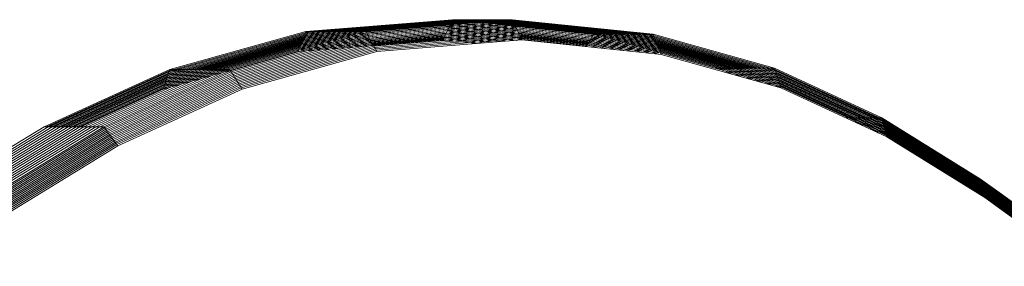
# Model space of a CAD drawing. Units: inches. Extents: x 13 to 9403, y 9 to 6649.
# Drawn here: x 2085 to 2307, y 5762 to 5817 of the extents above; entities that cross this region are included whole.
import ezdxf

# ---------------------------------------------------------------- set-up
doc = ezdxf.new("R2010")
doc.units = ezdxf.units.IN
doc.header["$MEASUREMENT"] = 0

# ---------------------------------------------------------------- blocks, each defined once
blk = doc.blocks.new('8001_DWG-663474-West')
at = {"lineweight": 9}
for p, q in [((2362.36, 873.97), (2329.29, 871.32)), ((2362.5, 874.28), (2329.41, 871.63)), ((2362.65, 874.58), (2329.53, 871.93)), ((2363.55, 874.58), (2330.43, 871.93)), ((2364.45, 874.58), (2331.33, 871.93)), ((2365.35, 874.58), (2332.23, 871.93)), ((2366.25, 874.58), (2333.13, 871.93)), ((2367.15, 874.58), (2334.03, 871.93)), ((2368.05, 874.58), (2334.93, 871.93)), ((2368.95, 874.58), (2335.83, 871.93)), ((2369.85, 874.58), (2336.73, 871.93)), ((2370.74, 874.58), (2337.63, 871.93)), ((2371.64, 874.58), (2338.53, 871.93)), ((2372.54, 874.58), (2339.43, 871.93)), ((2373.44, 874.58), (2340.33, 871.93)), ((2374.34, 874.58), (2341.23, 871.93)), ((2375.24, 874.58), (2342.12, 871.93)), ((2376.14, 874.58), (2343.02, 871.93)), ((2376.28, 874.28), (2343.19, 871.63)), ((2376.43, 873.97), (2343.36, 871.32)), ((2362.21, 873.67), (2362.36, 873.97)), ((2362.36, 873.97), (2362.5, 874.28)), ((2394.11, 870.69), (2362.36, 873.97)), ((2362.5, 874.28), (2362.65, 874.58)), ((2394.28, 870.99), (2362.5, 874.28)), ((2362.65, 874.58), (2363.55, 874.58)), ((2394.45, 871.3), (2362.65, 874.58)), ((2363.55, 874.58), (2364.45, 874.58)), ((2395.34, 871.3), (2363.55, 874.58)), ((2364.45, 874.58), (2365.35, 874.58)), ((2396.24, 871.3), (2364.45, 874.58)), ((2365.35, 874.58), (2366.25, 874.58)), ((2397.14, 871.3), (2365.35, 874.58)), ((2366.25, 874.58), (2367.15, 874.58)), ((2398.04, 871.3), (2366.25, 874.58)), ((2367.15, 874.58), (2368.05, 874.58)), ((2398.94, 871.3), (2367.15, 874.58)), ((2368.05, 874.58), (2368.95, 874.58)), ((2399.84, 871.3), (2368.05, 874.58)), ((2368.95, 874.58), (2369.85, 874.58)), ((2400.74, 871.3), (2368.95, 874.58)), ((2369.85, 874.58), (2370.74, 874.58)), ((2401.64, 871.3), (2369.85, 874.58)), ((2370.74, 874.58), (2371.64, 874.58)), ((2402.54, 871.3), (2370.74, 874.58)), ((2371.64, 874.58), (2372.54, 874.58)), ((2403.44, 871.3), (2371.64, 874.58)), ((2372.54, 874.58), (2373.44, 874.58)), ((2404.34, 871.3), (2372.54, 874.58)), ((2373.44, 874.58), (2374.34, 874.58)), ((2405.24, 871.3), (2373.44, 874.58)), ((2374.34, 874.58), (2375.24, 874.58)), ((2406.14, 871.3), (2374.34, 874.58)), ((2375.24, 874.58), (2376.14, 874.58)), ((2407.04, 871.3), (2375.24, 874.58)), ((2407.94, 871.3), (2376.14, 874.58)), ((2376.14, 874.58), (2376.28, 874.28)), ((2408.05, 870.99), (2376.28, 874.28)), ((2376.28, 874.28), (2376.43, 873.97)), ((2408.17, 870.69), (2376.43, 873.97)), ((2376.43, 873.97), (2376.57, 873.67)), ((2329.41, 871.63), (2298.68, 863.06)), ((2329.53, 871.93), (2298.77, 863.36)), ((2330.43, 871.93), (2299.67, 863.36)), ((2331.33, 871.93), (2300.57, 863.36)), ((2332.23, 871.93), (2301.47, 863.36)), ((2333.13, 871.93), (2302.37, 863.36)), ((2334.03, 871.93), (2303.27, 863.36)), ((2334.93, 871.93), (2304.17, 863.36)), ((2335.83, 871.93), (2305.07, 863.36)), ((2336.73, 871.93), (2305.97, 863.36)), ((2337.63, 871.93), (2306.87, 863.36)), ((2338.53, 871.93), (2307.77, 863.36)), ((2339.43, 871.93), (2308.67, 863.36)), ((2340.33, 871.93), (2309.56, 863.36)), ((2341.23, 871.93), (2310.46, 863.36)), ((2342.12, 871.93), (2311.36, 863.36)), ((2343.02, 871.93), (2312.26, 863.36)), ((2343.19, 871.63), (2312.45, 863.06)), ((2361.2, 871.53), (2328.33, 868.9)), ((2361.34, 871.84), (2328.45, 869.2)), ((2361.49, 872.14), (2328.57, 869.5)), ((2361.63, 872.45), (2328.69, 869.81)), ((2361.78, 872.75), (2328.81, 870.11)), ((2361.92, 873.06), (2328.93, 870.41)), ((2362.07, 873.36), (2329.05, 870.72)), ((2362.21, 873.67), (2329.17, 871.02)), ((2329.29, 871.32), (2329.41, 871.63)), ((2329.41, 871.63), (2329.53, 871.93)), ((2329.53, 871.93), (2330.43, 871.93)), ((2330.43, 871.93), (2331.33, 871.93)), ((2331.33, 871.93), (2332.23, 871.93)), ((2332.23, 871.93), (2333.13, 871.93)), ((2333.13, 871.93), (2334.03, 871.93)), ((2334.03, 871.93), (2334.93, 871.93)), ((2334.93, 871.93), (2335.83, 871.93)), ((2335.83, 871.93), (2336.73, 871.93)), ((2336.73, 871.93), (2337.63, 871.93)), ((2337.63, 871.93), (2338.53, 871.93)), ((2338.53, 871.93), (2339.43, 871.93)), ((2339.43, 871.93), (2340.33, 871.93)), ((2340.33, 871.93), (2341.23, 871.93)), ((2341.23, 871.93), (2342.12, 871.93)), ((2342.12, 871.93), (2343.02, 871.93)), ((2343.02, 871.93), (2343.19, 871.63)), ((2343.19, 871.63), (2343.36, 871.32)), ((2376.57, 873.67), (2343.53, 871.02)), ((2376.71, 873.36), (2343.69, 870.72)), ((2376.85, 873.06), (2343.86, 870.41)), ((2376.99, 872.75), (2344.03, 870.11)), ((2377.14, 872.45), (2344.2, 869.81)), ((2377.28, 872.14), (2344.36, 869.5)), ((2377.42, 871.84), (2344.53, 869.2)), ((2377.56, 871.53), (2344.7, 868.9)), ((2361.05, 871.22), (2361.2, 871.53)), ((2361.2, 871.53), (2361.34, 871.84)), ((2376.97, 869.9), (2361.2, 871.53)), ((2361.34, 871.84), (2361.49, 872.14)), ((2392.92, 868.57), (2361.34, 871.84)), ((2361.49, 872.14), (2361.63, 872.45)), ((2393.09, 868.87), (2361.49, 872.14)), ((2361.63, 872.45), (2361.78, 872.75)), ((2393.26, 869.18), (2361.63, 872.45)), ((2361.78, 872.75), (2361.92, 873.06)), ((2393.43, 869.48), (2361.78, 872.75)), ((2361.92, 873.06), (2362.07, 873.36)), ((2393.6, 869.78), (2361.92, 873.06)), ((2362.07, 873.36), (2362.21, 873.67)), ((2393.77, 870.09), (2362.07, 873.36)), ((2393.94, 870.39), (2362.21, 873.67)), ((2408.29, 870.39), (2376.57, 873.67)), ((2376.57, 873.67), (2376.71, 873.36)), ((2408.41, 870.09), (2376.71, 873.36)), ((2376.71, 873.36), (2376.85, 873.06)), ((2408.53, 869.78), (2376.85, 873.06)), ((2376.85, 873.06), (2376.99, 872.75)), ((2408.65, 869.48), (2376.99, 872.75)), ((2376.99, 872.75), (2377.14, 872.45)), ((2408.77, 869.18), (2377.14, 872.45)), ((2377.14, 872.45), (2377.28, 872.14)), ((2408.89, 868.87), (2377.28, 872.14)), ((2377.28, 872.14), (2377.42, 871.84)), ((2409, 868.57), (2377.42, 871.84)), ((2377.42, 871.84), (2377.56, 871.53)), ((2409.12, 868.27), (2377.56, 871.53)), ((2377.56, 871.53), (2377.71, 871.22)), ((2328.57, 869.5), (2298, 860.99)), ((2328.69, 869.81), (2298.1, 861.28)), ((2328.81, 870.11), (2298.19, 861.58)), ((2328.93, 870.41), (2298.29, 861.88)), ((2329.05, 870.72), (2298.39, 862.17)), ((2329.17, 871.02), (2298.48, 862.47)), ((2329.29, 871.32), (2298.58, 862.77)), ((2343.36, 871.32), (2312.65, 862.77)), ((2343.53, 871.02), (2312.84, 862.47)), ((2343.69, 870.72), (2313.03, 862.17)), ((2343.86, 870.41), (2313.22, 861.88)), ((2344.03, 870.11), (2313.41, 861.58)), ((2344.2, 869.81), (2313.6, 861.28)), ((2344.36, 869.5), (2313.79, 860.99)), ((2360.47, 870), (2327.73, 867.38)), ((2360.61, 870.31), (2327.85, 867.69)), ((2360.76, 870.61), (2327.97, 867.99)), ((2360.9, 870.92), (2328.09, 868.29)), ((2361.05, 871.22), (2328.21, 868.6)), ((2328.45, 869.2), (2328.57, 869.5)), ((2328.57, 869.5), (2328.69, 869.81)), ((2328.69, 869.81), (2328.81, 870.11)), ((2328.81, 870.11), (2328.93, 870.41)), ((2328.93, 870.41), (2329.05, 870.72)), ((2329.05, 870.72), (2329.17, 871.02)), ((2329.17, 871.02), (2329.29, 871.32)), ((2343.36, 871.32), (2343.53, 871.02)), ((2343.53, 871.02), (2343.69, 870.72)), ((2343.69, 870.72), (2343.86, 870.41)), ((2343.86, 870.41), (2344.03, 870.11)), ((2344.03, 870.11), (2344.2, 869.81)), ((2344.2, 869.81), (2344.36, 869.5)), ((2344.36, 869.5), (2344.53, 869.2)), ((2377.71, 871.22), (2344.87, 868.6)), ((2377.85, 870.92), (2345.03, 868.29)), ((2377.99, 870.61), (2345.2, 867.99)), ((2378.13, 870.31), (2345.37, 867.69)), ((2378.28, 870), (2345.54, 867.38)), ((2360.47, 870), (2360.61, 870.31)), ((2368.24, 869.2), (2360.47, 870)), ((2360.61, 870.31), (2360.76, 870.61)), ((2369.99, 869.34), (2360.61, 870.31)), ((2360.76, 870.61), (2360.9, 870.92)), ((2371.73, 869.48), (2360.76, 870.61)), ((2360.9, 870.92), (2361.05, 871.22)), ((2373.48, 869.62), (2360.9, 870.92)), ((2375.23, 869.76), (2361.05, 871.22)), ((2409.24, 867.97), (2377.71, 871.22)), ((2377.71, 871.22), (2377.85, 870.92)), ((2409.36, 867.66), (2377.85, 870.92)), ((2377.85, 870.92), (2377.99, 870.61)), ((2409.48, 867.36), (2377.99, 870.61)), ((2377.99, 870.61), (2378.13, 870.31)), ((2409.6, 867.06), (2378.13, 870.31)), ((2378.13, 870.31), (2378.28, 870)), ((2409.72, 866.75), (2378.28, 870)), ((2393.26, 869.18), (2393.43, 869.48)), ((2393.43, 869.48), (2393.6, 869.78)), ((2399.32, 867.83), (2393.43, 869.48)), ((2393.6, 869.78), (2393.77, 870.09)), ((2401.3, 867.62), (2393.6, 869.78)), ((2393.77, 870.09), (2393.94, 870.39)), ((2403.28, 867.42), (2393.77, 870.09)), ((2393.94, 870.39), (2394.11, 870.69)), ((2405.26, 867.22), (2393.94, 870.39)), ((2394.11, 870.69), (2394.28, 870.99)), ((2407.24, 867.01), (2394.11, 870.69)), ((2394.28, 870.99), (2394.45, 871.3)), ((2409.22, 866.81), (2394.28, 870.99)), ((2421.84, 863.62), (2394.45, 871.3)), ((2394.45, 871.3), (2395.34, 871.3)), ((2422.74, 863.62), (2395.34, 871.3)), ((2395.34, 871.3), (2396.24, 871.3)), ((2423.64, 863.62), (2396.24, 871.3)), ((2396.24, 871.3), (2397.14, 871.3)), ((2424.54, 863.62), (2397.14, 871.3)), ((2397.14, 871.3), (2398.04, 871.3)), ((2425.44, 863.62), (2398.04, 871.3)), ((2398.04, 871.3), (2398.94, 871.3)), ((2426.34, 863.62), (2398.94, 871.3)), ((2398.94, 871.3), (2399.84, 871.3)), ((2427.24, 863.62), (2399.84, 871.3)), ((2399.84, 871.3), (2400.74, 871.3)), ((2428.14, 863.62), (2400.74, 871.3)), ((2400.74, 871.3), (2401.64, 871.3)), ((2429.04, 863.62), (2401.64, 871.3)), ((2401.64, 871.3), (2402.54, 871.3)), ((2429.93, 863.62), (2402.54, 871.3)), ((2402.54, 871.3), (2403.44, 871.3)), ((2430.83, 863.62), (2403.44, 871.3)), ((2403.44, 871.3), (2404.34, 871.3)), ((2431.73, 863.62), (2404.34, 871.3)), ((2404.34, 871.3), (2405.24, 871.3)), ((2432.63, 863.62), (2405.24, 871.3)), ((2405.24, 871.3), (2406.14, 871.3)), ((2433.53, 863.62), (2406.14, 871.3)), ((2406.14, 871.3), (2407.04, 871.3)), ((2434.43, 863.62), (2407.04, 871.3)), ((2407.04, 871.3), (2407.94, 871.3)), ((2435.33, 863.62), (2407.94, 871.3)), ((2407.94, 871.3), (2408.05, 870.99)), ((2435.43, 863.32), (2408.05, 870.99)), ((2408.05, 870.99), (2408.17, 870.69)), ((2435.52, 863.03), (2408.17, 870.69)), ((2408.17, 870.69), (2408.29, 870.39)), ((2435.62, 862.73), (2408.29, 870.39)), ((2408.29, 870.39), (2408.41, 870.09)), ((2435.72, 862.43), (2408.41, 870.09)), ((2408.41, 870.09), (2408.53, 869.78)), ((2435.81, 862.14), (2408.53, 869.78)), ((2408.53, 869.78), (2408.65, 869.48)), ((2435.91, 861.84), (2408.65, 869.48)), ((2408.65, 869.48), (2408.77, 869.18)), ((2327.73, 867.38), (2297.32, 858.91)), ((2327.85, 867.69), (2297.42, 859.21)), ((2327.97, 867.99), (2297.52, 859.51)), ((2328.09, 868.29), (2297.61, 859.8)), ((2328.21, 868.6), (2297.71, 860.1)), ((2328.33, 868.9), (2297.81, 860.4)), ((2328.45, 869.2), (2297.9, 860.69)), ((2344.53, 869.2), (2313.98, 860.69)), ((2344.7, 868.9), (2314.17, 860.4)), ((2344.87, 868.6), (2314.37, 860.1)), ((2345.03, 868.29), (2314.56, 859.8)), ((2345.2, 867.99), (2314.75, 859.51)), ((2345.37, 867.69), (2314.94, 859.21)), ((2345.54, 867.38), (2315.13, 858.91)), ((2327.73, 867.38), (2327.85, 867.69)), ((2327.85, 867.69), (2327.97, 867.99)), ((2327.97, 867.99), (2328.09, 868.29)), ((2328.09, 868.29), (2328.21, 868.6)), ((2328.21, 868.6), (2328.33, 868.9)), ((2328.33, 868.9), (2328.45, 869.2)), ((2344.53, 869.2), (2344.7, 868.9)), ((2344.7, 868.9), (2344.87, 868.6)), ((2344.87, 868.6), (2345.03, 868.29)), ((2345.03, 868.29), (2345.2, 867.99)), ((2345.2, 867.99), (2345.37, 867.69)), ((2345.37, 867.69), (2345.54, 867.38)), ((2392.92, 868.57), (2393.09, 868.87)), ((2393.09, 868.87), (2393.26, 869.18)), ((2395.36, 868.24), (2393.09, 868.87)), ((2397.34, 868.03), (2393.26, 869.18)), ((2436, 861.54), (2408.77, 869.18)), ((2408.77, 869.18), (2408.89, 868.87)), ((2436.1, 861.25), (2408.89, 868.87)), ((2408.89, 868.87), (2409, 868.57)), ((2436.2, 860.95), (2409, 868.57)), ((2409, 868.57), (2409.12, 868.27)), ((2436.29, 860.66), (2409.12, 868.27)), ((2409.12, 868.27), (2409.24, 867.97)), ((2436.39, 860.36), (2409.24, 867.97)), ((2409.24, 867.97), (2409.36, 867.66)), ((2436.49, 860.06), (2409.36, 867.66)), ((2409.36, 867.66), (2409.48, 867.36)), ((2436.58, 859.77), (2409.48, 867.36)), ((2409.48, 867.36), (2409.6, 867.06)), ((2436.68, 859.47), (2409.6, 867.06)), ((2409.6, 867.06), (2409.72, 866.75)), ((2436.77, 859.17), (2409.72, 866.75)), ((2298.77, 863.36), (2270.42, 850.4)), ((2298.68, 863.06), (2270.97, 850.4)), ((2299.67, 863.36), (2271.32, 850.4)), ((2298.58, 862.77), (2271.52, 850.4)), ((2300.57, 863.36), (2272.22, 850.4)), ((2301.47, 863.36), (2273.12, 850.4)), ((2302.37, 863.36), (2274.02, 850.4)), ((2303.27, 863.36), (2274.92, 850.4)), ((2304.17, 863.36), (2275.82, 850.4)), ((2305.07, 863.36), (2276.71, 850.4)), ((2305.97, 863.36), (2277.61, 850.4)), ((2306.87, 863.36), (2278.51, 850.4)), ((2307.77, 863.36), (2279.41, 850.4)), ((2308.67, 863.36), (2280.31, 850.4)), ((2309.56, 863.36), (2281.21, 850.4)), ((2310.46, 863.36), (2282.11, 850.4)), ((2311.36, 863.36), (2283.01, 850.4)), ((2312.26, 863.36), (2283.91, 850.4)), ((2312.45, 863.06), (2284.12, 850.11)), ((2312.65, 862.77), (2284.33, 849.82)), ((2298.48, 862.47), (2298.58, 862.77)), ((2298.58, 862.77), (2298.68, 863.06)), ((2298.68, 863.06), (2298.77, 863.36)), ((2298.77, 863.36), (2299.67, 863.36)), ((2299.67, 863.36), (2300.57, 863.36)), ((2300.57, 863.36), (2301.47, 863.36)), ((2301.47, 863.36), (2302.37, 863.36)), ((2302.37, 863.36), (2303.27, 863.36)), ((2303.27, 863.36), (2304.17, 863.36)), ((2304.17, 863.36), (2305.07, 863.36)), ((2305.07, 863.36), (2305.97, 863.36)), ((2305.97, 863.36), (2306.87, 863.36)), ((2306.87, 863.36), (2307.77, 863.36)), ((2307.77, 863.36), (2308.67, 863.36)), ((2308.67, 863.36), (2309.56, 863.36)), ((2309.56, 863.36), (2310.46, 863.36)), ((2310.46, 863.36), (2311.36, 863.36)), ((2311.36, 863.36), (2312.26, 863.36)), ((2312.26, 863.36), (2312.45, 863.06)), ((2312.45, 863.06), (2312.65, 862.77)), ((2312.65, 862.77), (2312.84, 862.47)), ((2421.84, 863.62), (2422.74, 863.62)), ((2425.56, 862.32), (2422.74, 863.62)), ((2422.74, 863.62), (2423.64, 863.62)), ((2427.84, 861.68), (2423.64, 863.62)), ((2423.64, 863.62), (2424.54, 863.62)), ((2430.13, 861.04), (2424.54, 863.62)), ((2424.54, 863.62), (2425.44, 863.62)), ((2432.41, 860.4), (2425.44, 863.62)), ((2425.44, 863.62), (2426.34, 863.62)), ((2434.69, 859.76), (2426.34, 863.62)), ((2426.34, 863.62), (2427.24, 863.62)), ((2436.77, 859.21), (2427.24, 863.62)), ((2427.24, 863.62), (2428.14, 863.62)), ((2452.37, 852.41), (2428.14, 863.62)), ((2428.14, 863.62), (2429.04, 863.62)), ((2453.27, 852.41), (2429.04, 863.62)), ((2429.04, 863.62), (2429.93, 863.62)), ((2454.17, 852.41), (2429.93, 863.62)), ((2429.93, 863.62), (2430.83, 863.62)), ((2455.07, 852.41), (2430.83, 863.62)), ((2430.83, 863.62), (2431.73, 863.62)), ((2455.97, 852.41), (2431.73, 863.62)), ((2431.73, 863.62), (2432.63, 863.62)), ((2456.87, 852.41), (2432.63, 863.62)), ((2432.63, 863.62), (2433.53, 863.62)), ((2457.77, 852.41), (2433.53, 863.62)), ((2433.53, 863.62), (2434.43, 863.62)), ((2458.67, 852.41), (2434.43, 863.62)), ((2434.43, 863.62), (2435.33, 863.62)), ((2459.57, 852.41), (2435.33, 863.62)), ((2435.33, 863.62), (2435.43, 863.32)), ((2459.64, 852.12), (2435.43, 863.32)), ((2435.43, 863.32), (2435.52, 863.03)), ((2459.72, 851.84), (2435.52, 863.03)), ((2435.52, 863.03), (2435.62, 862.73)), ((2459.8, 851.55), (2435.62, 862.73)), ((2435.62, 862.73), (2435.72, 862.43)), ((2298.48, 862.47), (2272.08, 850.4)), ((2298.39, 862.17), (2272.63, 850.4)), ((2298.29, 861.88), (2273.12, 850.37)), ((2298.19, 861.58), (2273.73, 850.4)), ((2298.1, 861.28), (2274.28, 850.4)), ((2298, 860.99), (2274.92, 850.43)), ((2297.9, 860.69), (2275.39, 850.4)), ((2312.84, 862.47), (2284.54, 849.53)), ((2313.03, 862.17), (2284.75, 849.24)), ((2313.22, 861.88), (2284.96, 848.96)), ((2313.41, 861.58), (2285.17, 848.67)), ((2313.6, 861.28), (2285.38, 848.38)), ((2313.79, 860.99), (2285.59, 848.09)), ((2313.98, 860.69), (2285.8, 847.81)), ((2297.81, 860.4), (2297.9, 860.69)), ((2297.9, 860.69), (2298, 860.99)), ((2298, 860.99), (2298.1, 861.28)), ((2298.1, 861.28), (2298.19, 861.58)), ((2298.19, 861.58), (2298.29, 861.88)), ((2298.29, 861.88), (2298.39, 862.17)), ((2298.39, 862.17), (2298.48, 862.47)), ((2312.84, 862.47), (2313.03, 862.17)), ((2313.03, 862.17), (2313.22, 861.88)), ((2313.22, 861.88), (2313.41, 861.58)), ((2313.41, 861.58), (2313.6, 861.28)), ((2313.6, 861.28), (2313.79, 860.99)), ((2313.79, 860.99), (2313.98, 860.69)), ((2313.98, 860.69), (2314.17, 860.4)), ((2459.87, 851.26), (2435.72, 862.43)), ((2435.72, 862.43), (2435.81, 862.14)), ((2459.95, 850.98), (2435.81, 862.14)), ((2435.81, 862.14), (2435.91, 861.84)), ((2460.03, 850.69), (2435.91, 861.84)), ((2435.91, 861.84), (2436, 861.54)), ((2460.1, 850.4), (2436, 861.54)), ((2436, 861.54), (2436.1, 861.25)), ((2460.18, 850.11), (2436.1, 861.25)), ((2436.1, 861.25), (2436.2, 860.95)), ((2460.26, 849.83), (2436.2, 860.95)), ((2436.2, 860.95), (2436.29, 860.66)), ((2460.33, 849.54), (2436.29, 860.66)), ((2436.29, 860.66), (2436.39, 860.36)), ((2297.81, 860.4), (2275.94, 850.4)), ((2297.71, 860.1), (2276.49, 850.4)), ((2297.61, 859.8), (2277.04, 850.4)), ((2297.52, 859.51), (2277.61, 850.4)), ((2297.42, 859.21), (2278.15, 850.4)), ((2297.32, 858.91), (2278.7, 850.4)), ((2314.17, 860.4), (2286.02, 847.52)), ((2314.37, 860.1), (2286.23, 847.23)), ((2314.56, 859.8), (2286.44, 846.94)), ((2314.75, 859.51), (2286.65, 846.65)), ((2314.94, 859.21), (2286.86, 846.37)), ((2315.13, 858.91), (2287.07, 846.08)), ((2297.32, 858.91), (2297.42, 859.21)), ((2297.42, 859.21), (2297.52, 859.51)), ((2297.52, 859.51), (2297.61, 859.8)), ((2297.61, 859.8), (2297.71, 860.1)), ((2297.71, 860.1), (2297.81, 860.4)), ((2314.17, 860.4), (2314.37, 860.1)), ((2314.37, 860.1), (2314.56, 859.8)), ((2314.56, 859.8), (2314.75, 859.51)), ((2314.75, 859.51), (2314.94, 859.21)), ((2314.94, 859.21), (2315.13, 858.91)), ((2460.41, 849.25), (2436.39, 860.36)), ((2436.39, 860.36), (2436.49, 860.06)), ((2460.48, 848.96), (2436.49, 860.06)), ((2436.49, 860.06), (2436.58, 859.77)), ((2460.56, 848.68), (2436.58, 859.77)), ((2436.58, 859.77), (2436.68, 859.47)), ((2460.64, 848.39), (2436.68, 859.47)), ((2436.68, 859.47), (2436.77, 859.17)), ((2460.71, 848.1), (2436.77, 859.17)), ((2451.47, 852.41), (2452.37, 852.41)), ((2455.22, 850.64), (2452.37, 852.41)), ((2452.37, 852.41), (2453.27, 852.41)), ((2458.75, 849.01), (2453.27, 852.41)), ((2453.27, 852.41), (2454.17, 852.41)), ((2476.47, 838.57), (2454.17, 852.41)), ((2454.17, 852.41), (2455.07, 852.41)), ((2477.37, 838.57), (2455.07, 852.41)), ((2455.07, 852.41), (2455.97, 852.41)), ((2478.27, 838.57), (2455.97, 852.41)), ((2455.97, 852.41), (2456.87, 852.41)), ((2479.17, 838.57), (2456.87, 852.41)), ((2456.87, 852.41), (2457.77, 852.41)), ((2480.06, 838.57), (2457.77, 852.41)), ((2457.77, 852.41), (2458.67, 852.41)), ((2480.96, 838.57), (2458.67, 852.41)), ((2458.67, 852.41), (2459.57, 852.41)), ((2481.86, 838.57), (2459.57, 852.41)), ((2459.57, 852.41), (2459.64, 852.12)), ((2481.93, 838.29), (2459.64, 852.12)), ((2459.64, 852.12), (2459.72, 851.84)), ((2481.99, 838.01), (2459.72, 851.84)), ((2459.72, 851.84), (2459.8, 851.55)), ((2482.05, 837.73), (2459.8, 851.55)), ((2459.8, 851.55), (2459.87, 851.26)), ((2270.42, 850.4), (2244.49, 834.55)), ((2271.32, 850.4), (2245.39, 834.55)), ((2272.22, 850.4), (2246.29, 834.55)), ((2273.12, 850.4), (2247.19, 834.55)), ((2274.02, 850.4), (2248.09, 834.55)), ((2274.92, 850.4), (2248.99, 834.55)), ((2275.82, 850.4), (2249.88, 834.55)), ((2276.71, 850.4), (2250.78, 834.55)), ((2277.61, 850.4), (2251.68, 834.55)), ((2278.51, 850.4), (2252.58, 834.55)), ((2279.41, 850.4), (2253.48, 834.55)), ((2280.31, 850.4), (2254.38, 834.55)), ((2281.21, 850.4), (2255.28, 834.55)), ((2282.11, 850.4), (2256.18, 834.55)), ((2283.01, 850.4), (2257.08, 834.55)), ((2283.91, 850.4), (2257.98, 834.55)), ((2284.12, 850.11), (2258.2, 834.27)), ((2284.33, 849.82), (2258.43, 833.99)), ((2284.54, 849.53), (2258.65, 833.72)), ((2270.42, 850.4), (2271.32, 850.4)), ((2271.32, 850.4), (2272.22, 850.4)), ((2272.22, 850.4), (2273.12, 850.4)), ((2273.12, 850.4), (2274.02, 850.4)), ((2274.02, 850.4), (2274.92, 850.4)), ((2274.92, 850.4), (2275.82, 850.4)), ((2275.82, 850.4), (2276.71, 850.4)), ((2276.71, 850.4), (2277.61, 850.4)), ((2277.61, 850.4), (2278.51, 850.4)), ((2278.51, 850.4), (2279.41, 850.4)), ((2279.41, 850.4), (2280.31, 850.4)), ((2280.31, 850.4), (2281.21, 850.4)), ((2281.21, 850.4), (2282.11, 850.4)), ((2282.11, 850.4), (2283.01, 850.4)), ((2283.01, 850.4), (2283.91, 850.4)), ((2283.91, 850.4), (2284.12, 850.11)), ((2284.12, 850.11), (2284.33, 849.82)), ((2284.33, 849.82), (2284.54, 849.53)), ((2284.54, 849.53), (2284.75, 849.24)), ((2482.11, 837.45), (2459.87, 851.26)), ((2459.87, 851.26), (2459.95, 850.98)), ((2482.18, 837.17), (2459.95, 850.98)), ((2459.95, 850.98), (2460.03, 850.69)), ((2482.24, 836.89), (2460.03, 850.69)), ((2460.03, 850.69), (2460.1, 850.4)), ((2482.3, 836.62), (2460.1, 850.4)), ((2460.1, 850.4), (2460.18, 850.11)), ((2482.36, 836.34), (2460.18, 850.11)), ((2460.18, 850.11), (2460.26, 849.83)), ((2482.43, 836.06), (2460.26, 849.83)), ((2460.26, 849.83), (2460.33, 849.54)), ((2482.49, 835.78), (2460.33, 849.54)), ((2460.33, 849.54), (2460.41, 849.25)), ((2284.75, 849.24), (2258.88, 833.44)), ((2284.96, 848.96), (2259.1, 833.16)), ((2285.17, 848.67), (2259.33, 832.88)), ((2285.38, 848.38), (2259.56, 832.6)), ((2285.59, 848.09), (2259.78, 832.32)), ((2285.8, 847.81), (2260.01, 832.04)), ((2286.02, 847.52), (2260.23, 831.76)), ((2286.23, 847.23), (2260.46, 831.49)), ((2284.75, 849.24), (2284.96, 848.96)), ((2284.96, 848.96), (2285.17, 848.67)), ((2285.17, 848.67), (2285.38, 848.38)), ((2285.38, 848.38), (2285.59, 848.09)), ((2285.59, 848.09), (2285.8, 847.81)), ((2285.8, 847.81), (2286.02, 847.52)), ((2286.02, 847.52), (2286.23, 847.23)), ((2286.23, 847.23), (2286.44, 846.94)), ((2482.55, 835.5), (2460.41, 849.25)), ((2460.41, 849.25), (2460.48, 848.96)), ((2482.61, 835.22), (2460.48, 848.96)), ((2460.48, 848.96), (2460.56, 848.68)), ((2482.68, 834.94), (2460.56, 848.68)), ((2460.56, 848.68), (2460.64, 848.39)), ((2482.74, 834.67), (2460.64, 848.39)), ((2482.8, 834.39), (2460.71, 848.1)), ((2286.44, 846.94), (2260.68, 831.21)), ((2286.65, 846.65), (2260.91, 830.93)), ((2286.86, 846.37), (2261.13, 830.65)), ((2287.07, 846.08), (2261.36, 830.37)), ((2286.44, 846.94), (2286.65, 846.65)), ((2286.65, 846.65), (2286.86, 846.37)), ((2286.86, 846.37), (2287.07, 846.08)), ((2478.92, 836.8), (2476.47, 838.57)), ((2476.47, 838.57), (2477.37, 838.57)), ((2498.96, 822.98), (2477.37, 838.57)), ((2477.37, 838.57), (2478.27, 838.57)), ((2499.86, 822.98), (2478.27, 838.57)), ((2478.27, 838.57), (2479.17, 838.57)), ((2500.76, 822.98), (2479.17, 838.57)), ((2479.17, 838.57), (2480.06, 838.57)), ((2501.66, 822.98), (2480.06, 838.57)), ((2480.06, 838.57), (2480.96, 838.57)), ((2502.56, 822.98), (2480.96, 838.57)), ((2480.96, 838.57), (2481.86, 838.57)), ((2503.46, 822.98), (2481.86, 838.57)), ((2481.86, 838.57), (2481.93, 838.29)), ((2503.52, 822.71), (2481.93, 838.29)), ((2481.93, 838.29), (2481.99, 838.01)), ((2503.57, 822.44), (2481.99, 838.01)), ((2481.99, 838.01), (2482.05, 837.73)), ((2503.63, 822.16), (2482.05, 837.73)), ((2482.05, 837.73), (2482.11, 837.45)), ((2503.69, 821.89), (2482.11, 837.45)), ((2482.11, 837.45), (2482.18, 837.17)), ((2503.74, 821.61), (2482.18, 837.17)), ((2482.18, 837.17), (2482.24, 836.89)), ((2503.8, 821.34), (2482.24, 836.89)), ((2482.24, 836.89), (2482.3, 836.62)), ((2503.86, 821.06), (2482.3, 836.62)), ((2482.3, 836.62), (2482.36, 836.34)), ((2503.91, 820.79), (2482.36, 836.34)), ((2482.36, 836.34), (2482.43, 836.06)), ((2503.97, 820.51), (2482.43, 836.06)), ((2482.43, 836.06), (2482.49, 835.78)), ((2504.03, 820.24), (2482.49, 835.78)), ((2482.49, 835.78), (2482.55, 835.5)), ((2504.08, 819.97), (2482.55, 835.5)), ((2482.55, 835.5), (2482.61, 835.22)), ((2504.14, 819.69), (2482.61, 835.22)), ((2482.61, 835.22), (2482.68, 834.94)), ((2504.19, 819.42), (2482.68, 834.94)), ((2482.68, 834.94), (2482.74, 834.67)), ((2504.25, 819.14), (2482.74, 834.67)), ((2504.31, 818.87), (2482.8, 834.39))]:
    blk.add_line(p, q, dxfattribs=at)

msp = doc.modelspace()

# ---------------------------------------------------------------- block references
at = {"lineweight": 9}
msp.add_blockref('8001_DWG-663474-West', (-179.93, 4942.66), dxfattribs=at)

doc.saveas('drawing.dxf')
